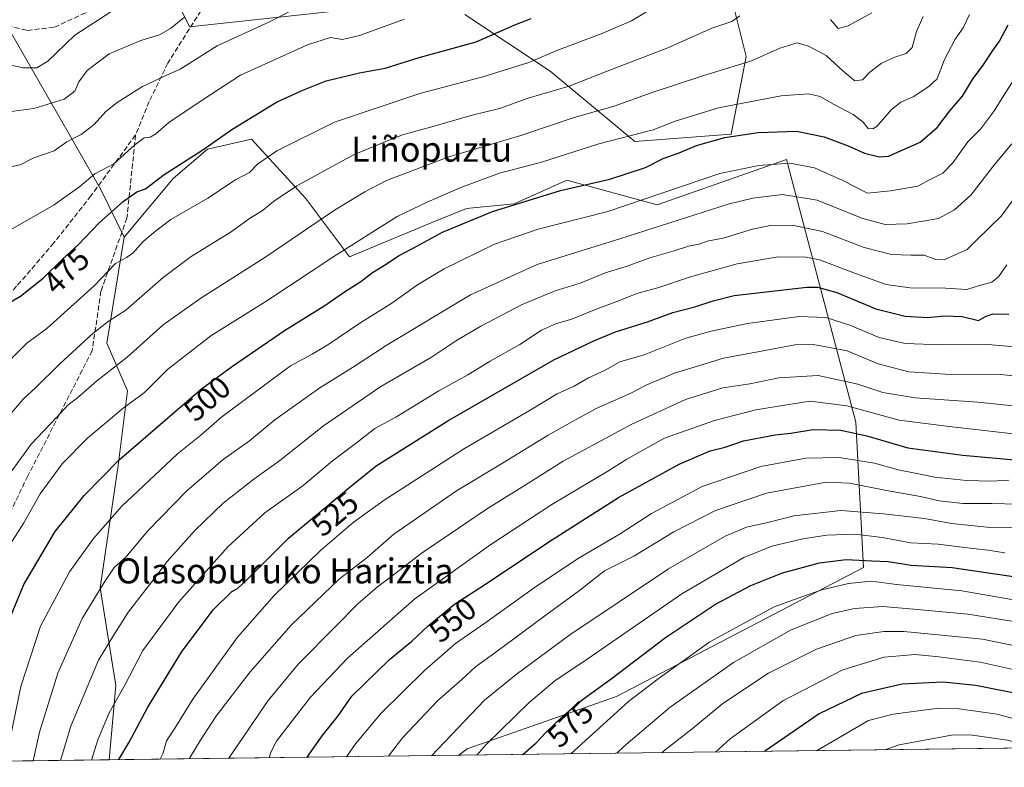
# Model space of a CAD drawing. Units: metres. Extents: x 586444 to 589846, y 4772934 to 4775292.
# Drawn here: x 586611 to 586927, y 4772934 to 4773174 of the extents above; entities that cross this region are included whole.
import ezdxf
from ezdxf.enums import TextEntityAlignment as Align

# ---------------------------------------------------------------- set-up
doc = ezdxf.new("R2010")
doc.units = ezdxf.units.M
doc.header["$MEASUREMENT"] = 0
doc.linetypes.add('DGN Style 3', pattern=[2.307223458686699, 1.648016756204785, -0.6592067024819142])
for name, color, linetype, lineweight in [('Arbolado forestal CxS', 92, 'Continuous', 0), ('Comarca CxS', 21, 'Continuous', 0), ('Comunidad Autónoma CxS', 142, 'Continuous', 0), ('Curva de nivel maestra', 30, 'Continuous', 30), ('Curva de nivel normal', 30, 'Continuous', 0), ('Municipio CxS', 4, 'Continuous', 0), ('Pastizal CxS', 92, 'Continuous', 0), ('Provincia CxS', 1, 'Continuous', 0), ('Rótulo de curva de nivel directora', 7, 'Continuous', 0), ('Senda', 7, 'DGN Style 3', 0), ('Texto cartográfico', 7, 'Continuous', 0)]:
    doc.layers.add(name, color=color, linetype=linetype, lineweight=lineweight)
doc.styles.add('Style-Arial', font='txt')

# ---------------------------------------------------------------- blocks, each defined once
blk = doc.blocks.new('*U8')
at = {"layer": 'Arbolado forestal CxS', "color": 92, "linetype": 'Continuous', "lineweight": 0}
for points in [[(587078.5072999997, 4772942.460300001, 610.4952000000048), (586752.0928999997, 4772938.250299999, 567.2372999999934), (586754.7547000004, 4772940.313100001, 567.5313000000025), (586802.6710999999, 4772957.107899999, 576.9925999999978), (586837.9574999996, 4772975.537500001, 580.0944000000018), (586881.6999000004, 4772998.342499999, 575.8947999999946), (586879.2947000006, 4773044.9209, 546.8999999999943), (586857.0373000001, 4773128.9143, 503.4758000000002), (586815.6892999997, 4773114.407099999, 505.4020000000019), (586786.6734999996, 4773122.3869, 497.9055999999982), (586769.8416999998, 4773114.772299999, 499.1098999999958), (586754.6019000001, 4773113.227299999, 497.4459000000061), (586744.4965000004, 4773109.2327, 497.0724999999948), (586717.1029000003, 4773097.7733, 495.3120000000054), (586702.9892999995, 4773116.590299999, 486.2262999999948), (586685.7380999997, 4773135.407299999, 476.4915000000037), (586671.6244999999, 4773132.271700001, 474.5758999999962), (586660.6463000001, 4773122.863700001, 475.1667000000016), (586644.9643000001, 4773104.0471, 477.3847999999998), (586637.4244999997, 4773119.384299999, 471.107799999998), (586607.1781000001, 4773172.2271, 450.7042999999976)], [(586651.4883000003, 4773200.612299999, 452.4210000000021), (586665.8098999998, 4773171.395300001, 460.4774999999936), (586724.2435, 4773177.6961, 466.9765000000043)], [(586754.0330999997, 4773175.404100001, 470.8450000000012), (586781.4181000004, 4773157.261700001, 481.4281000000047), (586808.4561000001, 4773134.7291, 495.0197999999946), (586839.3913000004, 4773137.020300001, 498.8944999999949), (586844.1475000001, 4773161.9647, 488.5028000000021), (586839.4424999999, 4773180.7817, 482.7553000000044)]]:
    blk.add_polyline3d(points, dxfattribs=at)

msp = doc.modelspace()

# ---------------------------------------------------------------- linework, layer by layer
at = {"layer": 'Arbolado forestal CxS', "color": 92, "linetype": 'Continuous', "lineweight": 0, "extrusion": (-0.1313541823655491, -0.001694209089051377, 0.9913340549131966), "elevation": -84596.37512641696, "flags": 128}
msp.add_lwpolyline([(-4764973.977416323, 643045.6621682245), (-4764973.977416322, 642716.3669642176)], dxfattribs=at)
at = {"layer": 'Arbolado forestal CxS', "color": 92, "linetype": 'Continuous', "lineweight": 0, "extrusion": (-0.5057711790689421, -0.00652300846405841, 0.8626430112067157), "elevation": -327389.0799761562, "flags": 128}
msp.add_lwpolyline([(-4764974.54015989, 559380.6456731448), (-4764974.54015989, 559286.6657293524)], dxfattribs=at)
at = {"layer": 'Arbolado forestal CxS', "color": 92, "linetype": 'Continuous', "lineweight": 0, "extrusion": (-0.372909837260465, -0.004809610156378843, 0.9278551184988512), "elevation": -241235.2857272986, "flags": 128}
msp.add_lwpolyline([(-4764974.305917247, 601700.3252213029), (-4764974.305917248, 601579.6586336627)], dxfattribs=at)
at = {"layer": 'Arbolado forestal CxS', "color": 92, "linetype": 'Continuous', "lineweight": 0}
for points in [[(586651.4883000003, 4773200.612299999, 452.4210000000021), (586665.8098999998, 4773171.395300001, 460.4774999999936), (586724.2435, 4773177.6961, 466.9765000000043)], [(586808.4561000001, 4773134.7291, 495.0197999999946), (586839.3913000004, 4773137.020300001, 498.8944999999949), (586844.1475000001, 4773161.9647, 488.5028000000021), (586839.4424999999, 4773180.7817, 482.7553000000044)], [(586599.6486999998, 4773176.7623, 450.9118000000017), (586607.1781000001, 4773172.2271, 450.7042999999976), (586637.4244999997, 4773119.384299999, 471.107799999998), (586644.9643000001, 4773104.0471, 477.3847999999998)], [(586754.0330999997, 4773175.404100001, 470.8450000000012), (586781.4181000004, 4773157.261700001, 481.4281000000047), (586808.4561000001, 4773134.7291, 495.0197999999946)], [(586607.1781000001, 4773172.2271, 450.7042999999976), (586637.4244999997, 4773119.384299999, 471.107799999998), (586644.9643000001, 4773104.0471, 477.3847999999998), (586639.4167, 4773070.160300001, 486.0926000000036), (586645.9452999998, 4773054.927100001, 492.7951999999932), (586643.0438999999, 4773030.988500001, 499.8343000000023), (586637.2401000002, 4772991.817700001, 509.1719000000012), (586642.2823000001, 4772960.581700001, 517.8214000000007), (586640.1412000004, 4772936.806299999, 522.235799999995), (586559.0767000001, 4772935.7608, 474.6995000000024)], [(586752.0931000002, 4772938.250399999, 567.2372999999934), (586754.7547000004, 4772940.313100001, 567.5313000000025), (586802.6710999999, 4772957.107899999, 576.9925999999978), (586837.9574999996, 4772975.537500001, 580.0944000000018), (586881.6999000004, 4772998.342499999, 575.8947999999946), (586879.2947000006, 4773044.9209, 546.8999999999943), (586857.0373000001, 4773128.9143, 503.4758000000002), (586815.6892999997, 4773114.407099999, 505.4020000000019), (586786.6734999996, 4773122.3869, 497.9055999999982), (586769.8416999998, 4773114.772299999, 499.1098999999958), (586754.6019000001, 4773113.227299999, 497.4459000000061), (586744.4965000004, 4773109.2327, 497.0724999999948), (586717.1029000003, 4773097.7733, 495.3120000000054), (586702.9892999995, 4773116.590299999, 486.2262999999948), (586685.7380999997, 4773135.407299999, 476.4915000000037), (586671.6244999999, 4773132.271700001, 474.5758999999962), (586660.6463000001, 4773122.863700001, 475.1667000000016), (586644.9643000001, 4773104.0471, 477.3847999999998)], [(586752.0931000002, 4772938.250399999, 567.2372999999934), (586754.7547000004, 4772940.313100001, 567.5313000000025), (586802.6710999999, 4772957.107899999, 576.9925999999978), (586837.9574999996, 4772975.537500001, 580.0944000000018), (586881.6999000004, 4772998.342499999, 575.8947999999946), (586879.2947000006, 4773044.9209, 546.8999999999943), (586857.0373000001, 4773128.9143, 503.4758000000002), (586815.6892999997, 4773114.407099999, 505.4020000000019), (586786.6734999996, 4773122.3869, 497.9055999999982), (586769.8416999998, 4773114.772299999, 499.1098999999958), (586754.6019000001, 4773113.227299999, 497.4459000000061), (586744.4965000004, 4773109.2327, 497.0724999999948), (586717.1029000003, 4773097.7733, 495.3120000000054), (586702.9892999995, 4773116.590299999, 486.2262999999948), (586685.7380999997, 4773135.407299999, 476.4915000000037), (586671.6244999999, 4773132.271700001, 474.5758999999962), (586660.6463000001, 4773122.863700001, 475.1667000000016), (586644.9643000001, 4773104.0471, 477.3847999999998)], [(586644.9643000001, 4773104.0471, 477.3847999999998), (586639.4167, 4773070.160300001, 486.0926000000036), (586645.9452999998, 4773054.927100001, 492.7951999999932), (586643.0438999999, 4773030.988500001, 499.8343000000023), (586637.2401000002, 4772991.817700001, 509.1719000000012), (586642.2823000001, 4772960.581700001, 517.8214000000007), (586640.1412000004, 4772936.806500001, 522.235799999995)], [(586644.9643000001, 4773104.0471, 477.3847999999998), (586639.4167, 4773070.160300001, 486.0926000000036), (586645.9452999998, 4773054.927100001, 492.7951999999932), (586643.0438999999, 4773030.988500001, 499.8343000000023), (586637.2401000002, 4772991.817700001, 509.1719000000012), (586642.2823000001, 4772960.581700001, 517.8214000000007), (586640.1412000004, 4772936.806500001, 522.235799999995)]]:
    msp.add_polyline3d(points, dxfattribs=at)
msp.add_polyline3d([(586752.0928999997, 4772938.250299999, 567.2372999999934), (586640.1412000004, 4772936.806299999, 522.235799999995), (586642.2823000001, 4772960.581700001, 517.8214000000007), (586637.2401000002, 4772991.817700001, 509.1719000000012), (586643.0438999999, 4773030.988500001, 499.8343000000023), (586645.9452999998, 4773054.927100001, 492.7951999999932), (586639.4167, 4773070.160300001, 486.0926000000036), (586644.9643000001, 4773104.0471, 477.3847999999998), (586660.6463000001, 4773122.863700001, 475.1667000000016), (586671.6244999999, 4773132.271700001, 474.5758999999962), (586685.7380999997, 4773135.407299999, 476.4915000000037), (586702.9892999995, 4773116.590299999, 486.2262999999948), (586717.1029000003, 4773097.7733, 495.3120000000054), (586744.4965000004, 4773109.2327, 497.0724999999948), (586754.6019000001, 4773113.227299999, 497.4459000000061), (586769.8416999998, 4773114.772299999, 499.1098999999958), (586786.6734999996, 4773122.3869, 497.9055999999982), (586815.6892999997, 4773114.407099999, 505.4020000000019), (586857.0373000001, 4773128.9143, 503.4758000000002), (586879.2947000006, 4773044.9209, 546.8999999999943), (586881.6999000004, 4772998.342499999, 575.8947999999946), (586837.9574999996, 4772975.537500001, 580.0944000000018), (586802.6710999999, 4772957.107899999, 576.9925999999978), (586754.7547000004, 4772940.313100001, 567.5313000000025)], close=True, dxfattribs=at)
at = {"layer": 'Comarca CxS', "color": 21, "linetype": 'Continuous', "lineweight": 0, "flags": 128}
msp.add_lwpolyline([(589845.6300006891, 4772978.14998223), (586455.1200006643, 4772934.419982231), (586447.8939277441, 4773503.247448217)], dxfattribs=at)
at = {"layer": 'Comunidad Autónoma CxS', "color": 142, "linetype": 'Continuous', "lineweight": 0, "flags": 128}
msp.add_lwpolyline([(589845.6300006891, 4772978.14998223), (586455.1200006643, 4772934.419982231), (586447.8939277441, 4773503.247448217)], dxfattribs=at)
at = {"layer": 'Curva de nivel maestra', "color": 30, "linetype": 'Continuous', "lineweight": 30, "flags": 128}
for points, elevation in [([(586605.6799999997, 4773081.690099999), (586611.6799999997, 4773085.170100001), (586619.0199999996, 4773090.950099999), (586625.0800000001, 4773096.9001), (586630.1799999997, 4773101.640100001), (586637.0300000003, 4773108.780099999), (586644.5899999999, 4773115.4801), (586649.0199999996, 4773118.5601), (586651.7800000003, 4773119.5701), (586657.7199999997, 4773124.1601), (586669.7800000003, 4773131.840100001), (586679.4199999999, 4773138.600099999), (586693.7599999999, 4773147.3301), (586702.1900000004, 4773151.100099999), (586709.6600000003, 4773154.100099999), (586720.3399999999, 4773156.6601), (586728.4800000004, 4773158.1601), (586739.4600000001, 4773161.640100001), (586757.6699999999, 4773166.590100001), (586770.0099999999, 4773172.020099999), (586775.3399999999, 4773174.120100001)], 475), ([(586605.7199999997, 4772975.9001), (586612.79, 4772992.970100001), (586622.8200000003, 4773009.850099999), (586632.0899999999, 4773021.370100001), (586643.3600000005, 4773032.840100001), (586669.6799999997, 4773055.540100001), (586679.6799999997, 4773062.790100001), (586696.25, 4773074.2601), (586709.1900000004, 4773082.210100001), (586715.1799999997, 4773086.360099999), (586720.7300000004, 4773089.950099999), (586724.4600000001, 4773092.7601), (586728.2999999998, 4773095.130100001), (586732.9699999997, 4773098.1801), (586738.7199999997, 4773101.190099999), (586746.8799999999, 4773105.6801), (586762.8600000005, 4773112.290100001), (586784.6600000003, 4773119.0801), (586800.5199999996, 4773122.700099999), (586811.9199999999, 4773126.440099999), (586817.5999999996, 4773129.300100001), (586822.7199999997, 4773131.0801), (586828.2699999996, 4773133.420100001), (586837.3399999999, 4773136.040100001), (586848.0099999999, 4773137.5801), (586860.2599999999, 4773138.020099999), (586869.0800000001, 4773136.2301), (586876.7699999996, 4773133.340100001), (586882, 4773130.940099999), (586886.7100000001, 4773129.800100001), (586889.7800000003, 4773130.020099999), (586899.9100000003, 4773134.4901), (586905.3200000003, 4773139.1601), (586909.3499999996, 4773144.540100001), (586913.4800000004, 4773149.220100001), (586916.6600000003, 4773154.5601), (586920.0099999999, 4773159.1601), (586923.1200000001, 4773163.890100001), (586925.2999999998, 4773166.8101), (586928.04, 4773172.030099999)], 500), ([(586643.1646999996, 4772936.845600001), (586643.1799999997, 4772936.9001), (586646.5599999996, 4772942.460100001), (586652.4900000002, 4772953.690099999), (586663.2800000003, 4772971.290100001), (586673.4800000004, 4772984.770099999), (586679.4299999997, 4772990.710100001), (586681.2699999996, 4772991.670100001), (586684.7000000002, 4772994.9801), (586697.5199999996, 4773007.800100001), (586717.3499999996, 4773024.2301), (586725.5899999999, 4773030.890100001), (586748.5700000003, 4773045.360099999), (586782.5599999996, 4773064.8201), (586795.3399999999, 4773070.920100001), (586802.3399999999, 4773073.7601), (586812.5599999996, 4773076.960100001), (586820.7000000002, 4773079.9301), (586827.75, 4773081.790100001), (586833.5800000001, 4773083.7601), (586840.3300000001, 4773085.370100001), (586863.5800000001, 4773088.130100001), (586866.9800000004, 4773088.0801), (586873.1799999997, 4773086.4001), (586885.6799999997, 4773081.1801), (586895.1100000005, 4773078.8101), (586902.1799999997, 4773078.350099999), (586907.6399999997, 4773078.890100001), (586913.3600000005, 4773078.6601), (586918.5700000003, 4773077.460100001), (586920.7699999996, 4773078.6801), (586923.1699999999, 4773079.5601), (586928.29, 4773079.470100001)], 525), ([(586703.5274, 4772937.624100001), (586708.3399999999, 4772944.530099999), (586713.4900000002, 4772950.890100001), (586717.8600000005, 4772957.210100001), (586729.9100000003, 4772968.960100001), (586737.0700000003, 4772974.840100001), (586742.3399999999, 4772979.720100001), (586750.7699999996, 4772986.630100001), (586760.7000000002, 4772993.0001), (586780.9500000002, 4773006.600099999), (586803.2100000001, 4773020.720100001), (586822.6500000004, 4773031.460100001), (586832.5800000001, 4773035.6601), (586837.4000000004, 4773036.9301), (586843.25, 4773038.9101), (586853.4299999997, 4773040.8101), (586858.4500000002, 4773041.4001), (586865.6399999997, 4773042.5701), (586874.4600000001, 4773042.360099999), (586882.7800000003, 4773040.550100001), (586895.9400000004, 4773036.720100001), (586913.5599999996, 4773034.340100001), (586932.4400000004, 4773032.640100001)], 550), ([(586772.5357999997, 4772938.5142), (586772.5700000003, 4772938.550100001), (586776.9000000004, 4772942.2401), (586780.0099999999, 4772945.600099999), (586785.3399999999, 4772950.720100001), (586791.5800000001, 4772956.0601), (586800.9199999999, 4772962.780099999), (586818.3600000005, 4772976.0001), (586834.3799999999, 4772986.630100001), (586845.6600000003, 4772992.620100001), (586855.8300000001, 4772996.630100001), (586867.6799999997, 4772999.9101), (586876.1699999999, 4773000.960100001), (586884.4000000004, 4773000.5101), (586889.6699999999, 4773000.3201), (586896.9900000002, 4772999.140100001), (586910.1600000003, 4772998.390100001), (586923.1799999997, 4772996.4101), (586942.9699999997, 4772993.540100001)], 575), ([(586977.5176999997, 4772941.158), (586967.0099999999, 4772943.130100001), (586958.3700000001, 4772946.2601), (586951.8300000001, 4772950.6601), (586947.0300000003, 4772954.0801), (586941.5, 4772955.360099999), (586933.25, 4772957.4901), (586917.6600000003, 4772960.5601), (586907.0999999996, 4772961.6601), (586894.1200000001, 4772961.020099999), (586881.0800000001, 4772958.0001), (586867.5800000001, 4772951.4901), (586850.0734000001, 4772939.5142)], 600), ([(586643.1645999998, 4772936.8453), (586643.1646999996, 4772936.845600001)], 525)]:
    msp.add_lwpolyline(points, dxfattribs=dict(at, elevation=elevation))
at = {"layer": 'Curva de nivel normal', "color": 30, "linetype": 'Continuous', "lineweight": 0, "flags": 128}
for points, elevation in [([(586604.1900000004, 4773060.550000001), (586613.7599999999, 4773070.140000001), (586620.1100000005, 4773074.890000001), (586635.3399999999, 4773088.560000001), (586642.1699999999, 4773095.66), (586645.6399999997, 4773097.539999999), (586647.7000000002, 4773098.970000001), (586651.0300000003, 4773102.67), (586655, 4773106.029999999), (586659.8300000001, 4773109.76), (586671.6900000004, 4773116.619999999), (586680.5899999999, 4773122.41), (586685.0199999996, 4773124.75), (586687.6799999997, 4773127.480000001), (586693.8200000003, 4773131.76), (586712.25, 4773140.859999999), (586739.6100000005, 4773150.119999999), (586759.8399999999, 4773155.359999999), (586774.5, 4773160), (586783.5199999996, 4773163.859999999), (586797.7100000001, 4773169.130000001), (586807.4000000004, 4773173.34), (586816.2699999996, 4773178.680000001)], 480), ([(586702.0300000003, 4773178.470000001), (586691.5199999996, 4773173.01), (586674.6799999997, 4773165.380000001), (586662.9000000004, 4773157.859999999), (586657.8799999999, 4773155.66), (586650.8300000001, 4773152.289999999), (586642.6600000003, 4773147.220000001), (586639.0199999996, 4773144.289999999), (586635.3499999996, 4773140.199999999), (586631.1600000003, 4773136.980000001), (586626.5999999996, 4773134.630000001), (586622.5, 4773131.720000001), (586616.0099999999, 4773129.449999999), (586611.5800000001, 4773127.24), (586609.1100000005, 4773126.699999999)], 465), ([(586606.4900000002, 4773045.060000001), (586612.54, 4773052.220000001), (586616.5599999996, 4773055.890000001), (586624.3300000001, 4773063.560000001), (586635.0199999996, 4773073.350000001), (586640.0899999999, 4773077.33), (586645.4500000002, 4773080.699999999), (586657.4299999997, 4773091.140000001), (586666.4000000004, 4773097.890000001), (586679.2000000002, 4773105.84), (586685.3499999996, 4773110.32), (586689.0899999999, 4773112.51), (586692.79, 4773115.470000001), (586700.2000000002, 4773120.560000001), (586718.3899999997, 4773130.41), (586726.8799999999, 4773133.99), (586734.0599999996, 4773136.83), (586744.2199999997, 4773139.57), (586756.3499999996, 4773143.109999999), (586765.1200000001, 4773145.289999999), (586774.3099999996, 4773148.57), (586787.4900000002, 4773152.380000001), (586799.6200000001, 4773157.27), (586819.0999999996, 4773164.710000001), (586833.1600000003, 4773171.02), (586839.5300000003, 4773173.09), (586842.1399999997, 4773174.960000001)], 485), ([(586607.2000000002, 4773003.9), (586612.7599999999, 4773012.689999999), (586618, 4773021.949999999), (586625.1100000005, 4773031.59), (586633.1799999997, 4773039.779999999), (586644.5599999996, 4773049.350000001), (586651.4600000001, 4773054.4), (586658.8300000001, 4773061.720000001), (586672.7100000001, 4773072.560000001), (586690.5999999996, 4773083.680000001), (586711.7800000003, 4773097.710000001), (586732.3399999999, 4773110.680000001), (586742.1799999997, 4773115.390000001), (586752.7199999997, 4773119.949999999), (586765.1799999997, 4773124.529999999), (586778.5800000001, 4773128.109999999), (586796.9500000002, 4773133.92), (586814.3099999996, 4773138.460000001), (586821.7800000003, 4773141.310000001), (586835.3399999999, 4773145.460000001), (586855.4100000003, 4773149.380000001), (586864.1200000001, 4773150), (586867.8799999999, 4773149.09), (586872.0899999999, 4773146.640000001), (586878.4199999999, 4773143.32), (586881.6200000001, 4773140.869999999), (586883.2400000002, 4773138.92), (586884.7699999996, 4773138.730000001), (586885.9600000001, 4773139.550000001), (586890.6699999999, 4773144.949999999), (586893.6699999999, 4773147.300000001), (586897.6699999999, 4773149.02), (586902.6699999999, 4773152.289999999), (586905.3499999996, 4773154.77), (586907.7199999997, 4773160.91), (586911.0899999999, 4773167.430000001), (586913.6399999997, 4773171.140000001), (586915.7300000004, 4773175.34)], 495), ([(586607.3399999999, 4773159.439999999), (586612.5599999996, 4773158.32), (586616.9199999999, 4773158.34), (586620.5, 4773160.449999999), (586629.1399999997, 4773168.75), (586642.8399999999, 4773177.57)], 455), ([(586871.1100000005, 4773173.800000001), (586873.5800000001, 4773170.880000001), (586876.8600000005, 4773171.75), (586884.3899999997, 4773175.880000001)], 485), ([(586606.7000000002, 4773026.220000001), (586615.1100000005, 4773037.890000001), (586623.1399999997, 4773046.220000001), (586627, 4773050.380000001), (586629.9800000004, 4773052.67), (586636.04, 4773058), (586645.8600000005, 4773065.710000001), (586657.3899999997, 4773075.99), (586669.4400000004, 4773084.600000001), (586690.0199999996, 4773097.600000001), (586712.25, 4773112.76), (586721.9900000002, 4773118.65), (586728.9400000004, 4773122.25), (586748.9600000001, 4773129.800000001), (586771.9600000001, 4773136.630000001), (586789.0499999998, 4773142.350000001), (586801.9000000004, 4773146.07), (586813.75, 4773150.300000001), (586830.2199999997, 4773155.720000001), (586845.8499999996, 4773160.539999999), (586854.9600000001, 4773164.59), (586860.5099999999, 4773166.32), (586864.0899999999, 4773165.180000001), (586869.8200000003, 4773162.289999999), (586875.1200000001, 4773157.300000001), (586879, 4773154.119999999), (586881.3600000005, 4773154.439999999), (586883.7599999999, 4773156.91), (586887.3600000005, 4773159.65), (586891.4500000002, 4773161.59), (586895.4400000004, 4773162.859999999), (586897.3200000003, 4773164.77), (586898.7400000002, 4773169.9), (586900.7999999998, 4773174.77)], 490), ([(586608, 4773144.17), (586616.0199999996, 4773145.27), (586625.6799999997, 4773148.310000001), (586629.1699999999, 4773150.859999999), (586630.4600000001, 4773153.82), (586633.0999999996, 4773157.4), (586640.1600000003, 4773162.76), (586650.2400000002, 4773167.01), (586656.2400000002, 4773168.9), (586659.7300000004, 4773170.859999999), (586664.2999999998, 4773174.460000001)], 460), ([(586734.6799999997, 4773173.82), (586720.2999999998, 4773168.65), (586714.9000000004, 4773167.390000001), (586711.0599999996, 4773167.980000001), (586703.6399999997, 4773165.66), (586682.2199999997, 4773155.980000001), (586670.2000000002, 4773148.199999999), (586659.2800000003, 4773140.76), (586655.0700000003, 4773137.210000001), (586653.2800000003, 4773136.140000001), (586651.3499999996, 4773135.930000001), (586648.3499999996, 4773133.689999999), (586641.6500000004, 4773127.560000001), (586635.54, 4773124.41), (586630.7699999996, 4773120.310000001), (586622.5199999996, 4773114.390000001), (586608.4800000004, 4773106.4)], 470), ([(586933.3600000005, 4773160.08), (586923.3200000003, 4773144.180000001), (586919.2000000002, 4773138.66), (586915.1500000004, 4773134.640000001), (586910.3899999997, 4773127.92), (586907.0999999996, 4773124.600000001), (586903.54, 4773122.779999999), (586899.1600000003, 4773120.41), (586890.3300000001, 4773118.880000001), (586883.04, 4773118.180000001), (586875.0599999996, 4773122.25), (586866.0800000001, 4773126.33), (586858.1200000001, 4773127.74), (586848.1900000004, 4773127.08), (586835.6699999999, 4773124.460000001), (586799.8899999997, 4773112.26), (586777.54, 4773106.65), (586763.5, 4773101.890000001), (586747.4600000001, 4773093.99), (586738.9100000003, 4773088.84), (586730.7100000001, 4773082.960000001), (586720.4600000001, 4773076.560000001), (586710.5199999996, 4773069.83), (586705.1299999999, 4773066.65), (586698.1900000004, 4773062.960000001), (586676.2400000002, 4773046.59), (586669.4900000002, 4773040.76), (586662.0199999996, 4773034.77), (586651.0199999996, 4773024.390000001), (586644.1600000003, 4773018.029999999), (586635.0999999996, 4773007.699999999), (586627.4600000001, 4772997.02), (586618.1799999997, 4772979.560000001), (586611.8099999996, 4772960.32), (586608.1299999999, 4772942.060000001)], 505), ([(586929.25, 4773133.939999999), (586923.7999999998, 4773127.480000001), (586916.0800000001, 4773117.529999999), (586910.8399999999, 4773112.890000001), (586905.7599999999, 4773110.109999999), (586895.6900000004, 4773108.41), (586888.6399999997, 4773108.189999999), (586881.2300000004, 4773110.16), (586866.8799999999, 4773115.939999999), (586855.8200000003, 4773117.74), (586846.2599999999, 4773116.619999999), (586838.4000000004, 4773114.619999999), (586803.7400000002, 4773103.529999999), (586777.2199999997, 4773095.350000001), (586755.8099999996, 4773085.640000001), (586728.8600000005, 4773069.4), (586718.9199999999, 4773062.890000001), (586707.5599999996, 4773055.83), (586693.2400000002, 4773045.630000001), (586685.0199999996, 4773038.949999999), (586676.6799999997, 4773032.930000001), (586664.9600000001, 4773022.880000001), (586652.4400000004, 4773010), (586645.6200000001, 4773001.75), (586641.7100000001, 4772998.350000001), (586638.4800000004, 4772993.550000001), (586631.5, 4772982.02), (586623.7199999997, 4772964.58), (586617.7699999996, 4772945.65), (586615.8320000004, 4772936.492900001)], 510), ([(586941.04, 4773131.66), (586925.8399999999, 4773110.83), (586918.04, 4773103.220000001), (586914.9800000004, 4773100.130000001), (586911.2699999996, 4773098.560000001), (586907.6200000001, 4773096.890000001), (586904.8499999996, 4773096.99), (586901.1799999997, 4773098.279999999), (586896.8799999999, 4773098.289999999), (586890.6500000004, 4773098.58), (586881.9199999999, 4773100.810000001), (586868.5599999996, 4773105.960000001), (586858.9000000004, 4773107.939999999), (586851.9500000002, 4773107.810000001), (586846.2300000004, 4773106.640000001), (586836.7300000004, 4773103.779999999), (586831.6699999999, 4773102.82), (586829.0999999996, 4773101.880000001), (586825.7199999997, 4773101.180000001), (586820.7699999996, 4773099.560000001), (586813.3399999999, 4773097.460000001), (586805.6699999999, 4773094.730000001), (586799.0099999999, 4773092.65), (586791.3399999999, 4773089.52), (586783.0099999999, 4773086.880000001), (586772.3700000001, 4773082.5), (586759.1299999999, 4773075.66), (586751.3700000001, 4773071.029999999), (586743.3399999999, 4773065.730000001), (586727.1200000001, 4773056.300000001), (586708.8099999996, 4773043.730000001), (586694.7999999998, 4773032.600000001), (586686.4600000001, 4773026.65), (586676.5899999999, 4773018.99), (586667.5800000001, 4773010.25), (586658.7199999997, 4773000.310000001), (586653.7199999997, 4772993.699999999), (586646.2800000003, 4772984.180000001), (586641.4900000002, 4772976.58), (586636.7599999999, 4772968.710000001), (586627.8499999996, 4772947.57), (586624.5007999997, 4772936.604699999)], 515), ([(586927.6900000004, 4773095.26), (586925, 4773091.439999999), (586922.7999999998, 4773089.710000001), (586918.8799999999, 4773088.65), (586914.8799999999, 4773087.310000001), (586908, 4773087.730000001), (586896.6699999999, 4773087.869999999), (586889.0099999999, 4773088.980000001), (586880.3399999999, 4773092.029999999), (586867.5899999999, 4773096.82), (586863.2300000004, 4773097.680000001), (586854.4400000004, 4773097.800000001), (586841.3200000003, 4773095.59), (586826.3399999999, 4773091.439999999), (586816.2300000004, 4773087.939999999), (586809.0899999999, 4773086.050000001), (586803.6200000001, 4773083.84), (586795.5999999996, 4773080.810000001), (586788.2999999998, 4773077.800000001), (586783.3600000005, 4773076.42), (586778.6299999999, 4773074.34), (586771.6200000001, 4773069.75), (586762.1699999999, 4773064.359999999), (586755.0099999999, 4773060.08), (586745.7300000004, 4773054.939999999), (586731.9100000003, 4773046.52), (586725.2400000002, 4773042.880000001), (586719.7599999999, 4773038.640000001), (586711.6299999999, 4773032.52), (586702.2300000004, 4773024.58), (586690.0099999999, 4773015.880000001), (586678.1399999997, 4773005.01), (586662.4400000004, 4772987.34), (586650.9500000002, 4772971.84), (586645.2000000002, 4772960.92), (586640.1200000001, 4772951.800000001), (586636.5199999996, 4772943.189999999), (586634.5122999996, 4772936.7338)], 520), ([(586932.6200000001, 4773068.82), (586921.5800000001, 4773069.720000001), (586906.7199999997, 4773069.600000001), (586895.0700000003, 4773070.039999999), (586886.7400000002, 4773072), (586877.2999999998, 4773075.92), (586869.6299999999, 4773078.42), (586861.1500000004, 4773078.680000001), (586844.6200000001, 4773076.5), (586832.9800000004, 4773073.960000001), (586824.8200000003, 4773071.74), (586811.5199999996, 4773066.460000001), (586803.7400000002, 4773064.24), (586799.0099999999, 4773061.539999999), (586793.6699999999, 4773059.039999999), (586789.0099999999, 4773056.449999999), (586783.5999999996, 4773053.9), (586774.9500000002, 4773048.75), (586753.9199999999, 4773036.449999999), (586728.1600000003, 4773019.939999999), (586718.29, 4773012.779999999), (586707.8300000001, 4773003.77), (586692.9400000004, 4772989.4), (586681.2100000001, 4772976.09), (586666.8799999999, 4772956.230000001), (586661.3799999999, 4772947.230000001), (586658.4800000004, 4772942.9), (586657.29, 4772938.720000001), (586656.4792, 4772937.017100001)], 530), ([(586935.4000000004, 4773059.230000001), (586924.4000000004, 4773060.24), (586909.6600000003, 4773060.180000001), (586896.2199999997, 4773061.01), (586886.3799999999, 4773063.52), (586876.5499999998, 4773067.74), (586870.79, 4773068.83), (586865.6200000001, 4773069.779999999), (586859.7199999997, 4773069.66), (586848.4000000004, 4773067.51), (586836.9199999999, 4773065.350000001), (586821.2199999997, 4773060.58), (586812.3399999999, 4773056.850000001), (586807.2199999997, 4773054.130000001), (586796.0599999996, 4773049.220000001), (586788.5499999998, 4773045.109999999), (586780.7000000002, 4773040.76), (586766.1399999997, 4773031.779999999), (586751.3600000005, 4773022.890000001), (586731.3300000001, 4773008.99), (586722.7999999998, 4773001.59), (586713.9299999997, 4772994.710000001), (586698.4100000003, 4772979.880000001), (586685.25, 4772964.980000001), (586674.3399999999, 4772950.710000001), (586669.4199999999, 4772943.109999999), (586665.7138, 4772937.1362)], 535), ([(586946.1600000003, 4773048.359999999), (586918.3700000001, 4773051.27), (586898.3200000003, 4773052.619999999), (586887.9199999999, 4773054.42), (586879.9600000001, 4773057.08), (586867.2400000002, 4773059.779999999), (586854.5700000003, 4773059.119999999), (586845.3200000003, 4773057.130000001), (586836.6500000004, 4773055.9), (586824.6699999999, 4773052.16), (586807.4800000004, 4773044.210000001), (586785.5800000001, 4773032.439999999), (586774.5199999996, 4773025.42), (586761.0300000003, 4773017.02), (586740.0899999999, 4773002.9), (586730.6399999997, 4772995.57), (586726.0499999998, 4772992.199999999), (586719.7199999997, 4772986.779999999), (586712.6100000005, 4772979.439999999), (586700.7599999999, 4772967.49), (586691.0199999996, 4772955.800000001), (586678.4112, 4772937.300000001)], 540), ([(586691.3925999999, 4772937.467499999), (586692.0099999999, 4772939.480000001), (586693.7199999997, 4772942.83), (586697.7199999997, 4772947.859999999), (586704.5700000003, 4772956.880000001), (586716.4900000002, 4772969.300000001), (586738.0099999999, 4772988.369999999), (586762.4100000003, 4773005.77), (586781.9600000001, 4773018.560000001), (586799.8200000003, 4773029.230000001), (586805.9299999997, 4773033.08), (586818.0099999999, 4773039.74), (586834.0099999999, 4773045.449999999), (586847.2800000003, 4773048.779999999), (586857.7699999996, 4773050.51), (586864.6200000001, 4773051.550000001), (586876.3700000001, 4773050.060000001), (586893.1399999997, 4773045.529999999), (586909.1500000004, 4773043.52), (586931.5800000001, 4773040.960000001)], 545), ([(586716.1339999996, 4772937.786499999), (586719.0099999999, 4772941.980000001), (586727.2100000001, 4772951.699999999), (586741.1500000004, 4772965.390000001), (586751.0700000003, 4772974.02), (586760.4500000002, 4772980.5), (586776.2300000004, 4772991.880000001), (586790.1399999997, 4773001.16), (586803.8200000003, 4773009.15), (586813.8300000001, 4773015.699999999), (586830.0800000001, 4773024.310000001), (586848.8600000005, 4773030.680000001), (586863.2999999998, 4773033.359999999), (586873.9500000002, 4773033.560000001), (586885.25, 4773031.710000001), (586892.8200000003, 4773029.640000001), (586897.7599999999, 4773028.710000001), (586904.5499999998, 4773027.300000001), (586914.7199999997, 4773026.210000001), (586922.6600000003, 4773026.039999999), (586928.3300000001, 4773026.300000001)], 555), ([(586931.0700000003, 4773018.65), (586922.8799999999, 4773018.859999999), (586913.5199999996, 4773018.890000001), (586905.9699999997, 4773019.720000001), (586900, 4773021.140000001), (586889.1399999997, 4773023.060000001), (586877.2400000002, 4773025.310000001), (586869.7800000003, 4773025.720000001), (586850.6299999999, 4773022.199999999), (586834.3399999999, 4773016.640000001), (586821.0099999999, 4773009.75), (586808.2199999997, 4773001.980000001), (586798.7300000004, 4772997.310000001), (586790.7400000002, 4772990.99), (586779.6399999997, 4772982.9), (586764.0199999996, 4772971.300000001), (586757.4400000004, 4772966.609999999), (586753.0800000001, 4772962.57), (586745.2400000002, 4772955.640000001), (586734.1299999999, 4772943.850000001), (586729.5719, 4772937.959799999)], 560), ([(586743.3239000002, 4772938.1372), (586760.3700000001, 4772955.9), (586770.4699999997, 4772964.119999999), (586787.6200000001, 4772976.800000001), (586819.2999999998, 4772997.9), (586837.4000000004, 4773008.42), (586844.2699999996, 4773011.230000001), (586851.0999999996, 4773012.779999999), (586859.4400000004, 4773014.939999999), (586874.4400000004, 4773016.66), (586888.1799999997, 4773015.49), (586901.2699999996, 4773014.09), (586909.8899999997, 4773012.5), (586921.3600000005, 4773011.310000001), (586938.1100000005, 4773011.050000001)], 565.0000000000001), ([(586757.858, 4772938.3246), (586760.8399999999, 4772941.689999999), (586774.6500000004, 4772955.109999999), (586782.9000000004, 4772962.08), (586793.5199999996, 4772969.199999999), (586823.5, 4772989.9), (586843.4000000004, 4773001.59), (586852.3700000001, 4773005.16), (586862.3399999999, 4773007.51), (586870.0099999999, 4773008.720000001), (586879.0099999999, 4773009.01), (586887.6699999999, 4773008.02), (586896.9100000003, 4773006.24), (586905.6100000005, 4773005.859999999), (586915.9000000004, 4773004.550000001), (586921.6399999997, 4773003.91), (586926.9900000002, 4773003.09)], 570), ([(586787.9484000001, 4772938.7127), (586806.4100000003, 4772955.49), (586815.9500000002, 4772962.76), (586832.54, 4772974.600000001), (586853.0800000001, 4772985.75), (586862.3300000001, 4772989.08), (586868.3899999997, 4772991.17), (586876.9600000001, 4772993.199999999), (586884.29, 4772993.939999999), (586892.2699999996, 4772992.939999999), (586913.2100000001, 4772990.880000001), (586940.7699999996, 4772986.119999999)], 580), ([(586802.7355000004, 4772938.9034), (586804.9800000004, 4772941.109999999), (586819.8099999996, 4772953.699999999), (586840.04, 4772967.960000001), (586858.5599999996, 4772978.390000001), (586871.7400000002, 4772983.630000001), (586878.8099999996, 4772985.27), (586887.9600000001, 4772985.850000001), (586897.8099999996, 4772985.039999999), (586915.1699999999, 4772983.42), (586931.2300000004, 4772980.859999999)], 585), ([(586932.8300000001, 4772972.75), (586919.8399999999, 4772975.4), (586894.6200000001, 4772977.859999999), (586888.2400000002, 4772977.859999999), (586879.3099999996, 4772976.58), (586866.6699999999, 4772972.27), (586851.3399999999, 4772964.550000001), (586836.6699999999, 4772954.800000001), (586826.8399999999, 4772946.77), (586817.6500000004, 4772939.58), (586817.1595000001, 4772939.089500001)], 590), ([(586933.5599999996, 4772964.82), (586919.1500000004, 4772968.050000001), (586905.8499999996, 4772969.74), (586898.3099999996, 4772970.539999999), (586888.3600000005, 4772969.680000001), (586875.1299999999, 4772965.619999999), (586855.9000000004, 4772955.640000001), (586839.0099999999, 4772943.560000001), (586834.2805000005, 4772939.3103)], 595), ([(586954.6424000004, 4772940.862700001), (586942.5800000001, 4772946.550000001), (586924.5199999996, 4772951.439999999), (586912.3399999999, 4772953.180000001), (586905.8399999999, 4772953.310000001), (586891.2199999997, 4772951.449999999), (586883.3399999999, 4772949.350000001), (586866.6399999997, 4772939.727700001)], 605), ([(586888.5571999997, 4772940.010399999), (586893.1600000003, 4772941.640000001), (586909.9600000001, 4772944.74), (586915.8899999997, 4772944.76), (586927.8200000003, 4772943.09), (586937.0928999997, 4772940.636399999)], 610)]:
    msp.add_lwpolyline(points, dxfattribs=dict(at, elevation=elevation))
at = {"layer": 'Municipio CxS', "color": 4, "linetype": 'Continuous', "lineweight": 0, "flags": 128}
msp.add_lwpolyline([(589845.6300006891, 4772978.14998223), (586455.1200006643, 4772934.419982231), (586447.8939277441, 4773503.247448217)], dxfattribs=at)
at = {"layer": 'Pastizal CxS', "color": 92, "linetype": 'Continuous', "lineweight": 0}
for points in [[(586724.2435, 4773177.6961, 466.9765000000043), (586665.8098999998, 4773171.395300001, 460.4774999999936), (586651.4883000003, 4773200.612299999, 452.4210000000021)], [(586651.4883000003, 4773200.612299999, 452.4210000000021), (586665.8098999998, 4773171.395300001, 460.4774999999936), (586724.2435, 4773177.6961, 466.9765000000043)], [(586839.4424999999, 4773180.7817, 482.7553000000044), (586844.1475000001, 4773161.9647, 488.5028000000021), (586839.3913000004, 4773137.020300001, 498.8944999999949), (586808.4561000001, 4773134.7291, 495.0197999999946), (586781.4181000004, 4773157.261700001, 481.4281000000047), (586754.0330999997, 4773175.404100001, 470.8450000000012)], [(586808.4561000001, 4773134.7291, 495.0197999999946), (586839.3913000004, 4773137.020300001, 498.8944999999949), (586844.1475000001, 4773161.9647, 488.5028000000021), (586839.4424999999, 4773180.7817, 482.7553000000044)], [(586754.0330999997, 4773175.404100001, 470.8450000000012), (586781.4181000004, 4773157.261700001, 481.4281000000047), (586808.4561000001, 4773134.7291, 495.0197999999946)]]:
    msp.add_polyline3d(points, dxfattribs=at)
at = {"layer": 'Provincia CxS', "color": 1, "linetype": 'Continuous', "lineweight": 0, "flags": 128}
msp.add_lwpolyline([(589845.6300006891, 4772978.14998223), (586455.1200006643, 4772934.419982231), (586447.8939277441, 4773503.247448217)], dxfattribs=at)
at = {"layer": 'Senda', "color": 7, "linetype": 'DGN Style 3', "lineweight": 0}
for points in [[(586545.0403000005, 4773206.729800001, 453.4614000000002), (586545.7834999999, 4773205.7577, 453.5782999999938), (586553.0787000004, 4773205.1339, 456.5699000000022), (586569.5339000003, 4773200.527899999, 459.0090000000055), (586570.6401000004, 4773199.270099999, 457.8650000000052), (586595.8800999997, 4773180.1501, 451.6563000000024), (586605.3000999996, 4773172.300100001, 452.5932999999932), (586613.9001000002, 4773170.270099999, 452.1554999999935), (586622.6501000002, 4773171.290100001, 453.9140000000043), (586632.8701, 4773176.0801, 461.648000000001), (586642.4700999996, 4773182.350099999, 457.6468000000023), (586653.2100999998, 4773189.530099999, 466.3457999999956), (586661.0500999996, 4773193.640100001, 464.9437999999937)], [(586673.1977000004, 4773182.4375, 459.7238000000071), (586658.9101, 4773159.815500001, 465.318299999999), (586652.9568999996, 4773147.512499999, 467.9216000000015), (586648.5913000006, 4773136.796700001, 471.6530999999959)], [(586648.5913000006, 4773136.796700001, 471.6530999999959), (586634.3038999997, 4773117.3499, 480.2410999999993), (586622.3975000001, 4773102.2685, 493.5657999999967), (586610.4912999999, 4773088.377900001, 491.2924999999959), (586592.2348999997, 4773068.1373, 490.5105999999942), (586578.7411000002, 4773043.530900001, 492.7678000000015), (586569.2160999998, 4773023.687100001, 498.5160999999935), (586567.6287000002, 4773009.796499999, 501.354800000001)], [(586648.5913000006, 4773136.796700001, 471.6530999999959), (586645.8132999997, 4773110.2061, 493.3175999999949), (586637.4789000005, 4773086.7905, 502.9933000000019), (586634.7006999999, 4773067.740300001, 510.133799999996), (586614.0630999999, 4773027.655900001, 516.7470999999932), (586597.7912999997, 4772993.921499999, 519.0702000000019)]]:
    msp.add_polyline3d(points, dxfattribs=at)

# ---------------------------------------------------------------- block references
at = {"layer": 'Arbolado forestal CxS', "color": 92, "linetype": 'Continuous', "lineweight": 0}
msp.add_blockref('*U8', (0, 0), dxfattribs=at)

# ---------------------------------------------------------------- texts
at = {"layer": 'Rótulo de curva de nivel directora', "color": 7, "linetype": 'Continuous', "lineweight": 0, "style": 'Style-Arial'}
for s, rotation, p in [('475', 44.4752629106977, (586626.421171012, 4773093.267328969)), ('500', 40.7765689714999, (586671.4625316409, 4773052.419191469)), ('525', 39.64329880879355, (586712.3916223871, 4773015.546884122)), ('550', 39.34127292447597, (586750.156546212, 4772981.556105212)), ('575', 43.84856569937201, (586787.8013251673, 4772948.193223205))]:
    msp.add_text(s, height=7.000000000000002, rotation=rotation, dxfattribs=at).set_placement(p, align=Align.MIDDLE_CENTER)
at = {"layer": 'Texto cartográfico', "color": 7, "linetype": 'Continuous', "lineweight": 0, "style": 'Style-Arial'}
for s, p in [('Liñopuztu', (586743.4137085363, 4773132.23015)), ('Olasoburuko Hariztia', (586696.3454317078, 4772997.270149999))]:
    msp.add_text(s, height=8, dxfattribs=at).set_placement(p, align=Align.MIDDLE_CENTER)

doc.saveas('drawing.dxf')
